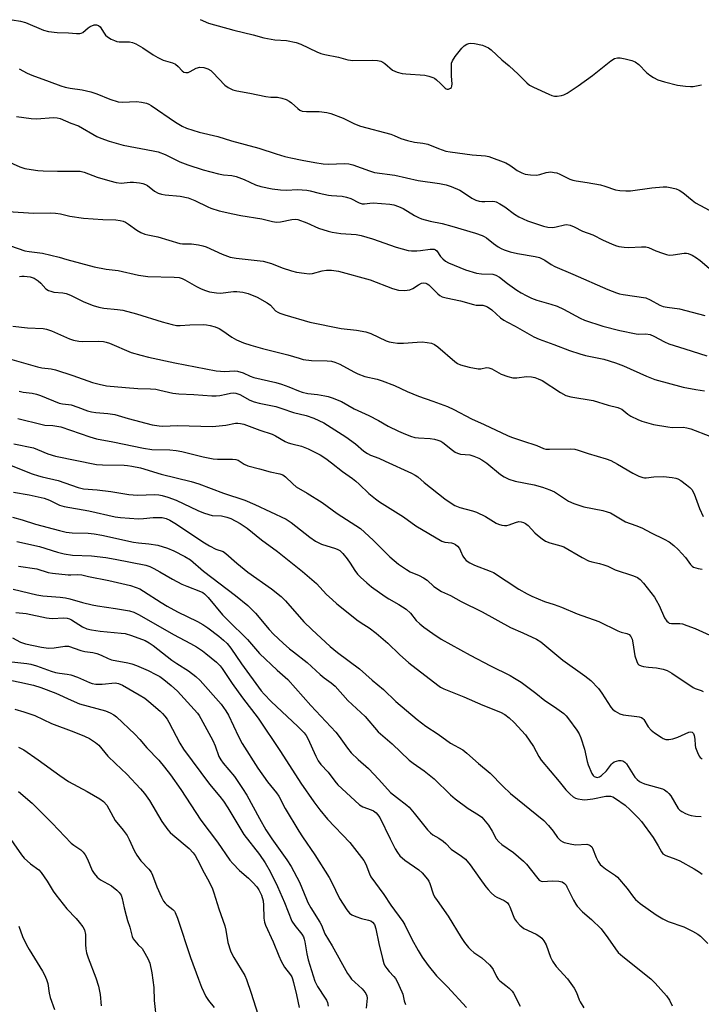
# Model space of a CAD drawing. Units: inches. Extents: x 1225771 to 1231771, y 581453 to 585454.
# Drawn here: x 1231198 to 1231425, y 582455 to 582782 of the extents above; entities that cross this region are included whole.
import ezdxf

# ---------------------------------------------------------------- set-up
doc = ezdxf.new("R2010")
doc.units = ezdxf.units.IN
doc.header["$MEASUREMENT"] = 0
doc.layers.add('Undefined', color=1, linetype='Continuous')

msp = doc.modelspace()

# ---------------------------------------------------------------- linework, layer by layer
at = {"layer": 'Undefined'}
for points, elevation in [([(1231195.9, 582782.13), (1231198.69, 582781.71), (1231200.31, 582781.22), (1231206.28, 582778.74), (1231207.96, 582778.25), (1231210.81, 582777.92), (1231214.58, 582777.86), (1231217.23, 582777.58), (1231218.33, 582777.55), (1231218.85, 582777.66), (1231219.32, 582777.91), (1231221.08, 582779.45), (1231221.81, 582779.94), (1231223.11, 582780.48), (1231223.88, 582780.53), (1231224.57, 582780.27), (1231225.1, 582779.82), (1231226.39, 582777.73), (1231226.89, 582777.07), (1231227.55, 582776.52), (1231228.8, 582775.77), (1231229.84, 582775.24), (1231230.65, 582774.96), (1231231.47, 582774.85), (1231234.81, 582774.78), (1231235.86, 582774.57), (1231236.91, 582774.16), (1231239.24, 582772.86), (1231242.69, 582770.52), (1231244.22, 582769.64), (1231246.06, 582768.79), (1231249.13, 582767.83), (1231250.17, 582767.36), (1231251.03, 582766.64), (1231252.36, 582765.2), (1231252.95, 582764.78), (1231253.6, 582764.61), (1231254.3, 582764.68), (1231255.04, 582764.99), (1231257.03, 582766.08), (1231258.18, 582766.4), (1231259.53, 582766.34), (1231260.89, 582765.86), (1231261.89, 582765.25), (1231262.54, 582764.68), (1231266.49, 582760.42), (1231267.64, 582759.62), (1231269.15, 582758.9), (1231270.54, 582758.55), (1231274.82, 582757.78), (1231280.11, 582756.7), (1231281.79, 582756.49), (1231284.04, 582756.46), (1231285.48, 582756.16), (1231286.88, 582755.67), (1231287.92, 582755.14), (1231288.61, 582754.61), (1231290.72, 582752.63), (1231291.43, 582752.16), (1231292.21, 582751.83), (1231293.62, 582751.62), (1231296.71, 582751.7), (1231297.84, 582751.66), (1231300.37, 582751.33), (1231301.76, 582751.03), (1231305.82, 582749.5), (1231309.55, 582747.63), (1231311.54, 582746.83), (1231321.65, 582744.12), (1231322.72, 582743.73), (1231324.92, 582742.72), (1231327.21, 582742.05), (1231329.54, 582741.49), (1231332.24, 582741.2), (1231333.97, 582740.86), (1231337.44, 582739.36), (1231339.89, 582738.52), (1231341.33, 582738.26), (1231348.71, 582737.29), (1231353.07, 582736.96), (1231354.21, 582736.76), (1231359.88, 582734.61), (1231361.17, 582733.88), (1231362.69, 582732.69), (1231363.65, 582732.07), (1231365.17, 582731.26), (1231366.25, 582730.87), (1231367.99, 582730.64), (1231370.04, 582730.56), (1231371.14, 582730.72), (1231373.22, 582731.4), (1231373.98, 582731.56), (1231374.79, 582731.58), (1231375.92, 582731.43), (1231376.76, 582731.24), (1231377.76, 582730.87), (1231381.05, 582729.24), (1231382.1, 582728.81), (1231383.18, 582728.59), (1231386.85, 582728.12), (1231391.27, 582727.3), (1231392.68, 582726.9), (1231396.26, 582725.65), (1231397.69, 582725.38), (1231399.75, 582725.27), (1231401.2, 582725.3), (1231408.29, 582726.25), (1231412.14, 582726.64), (1231413.31, 582726.63), (1231415.01, 582726.33), (1231416.41, 582725.99), (1231417.45, 582725.56), (1231418.58, 582724.77), (1231421.68, 582722.17), (1231422.85, 582721.31), (1231430.44, 582717.18)], 426), ([(1231258.29, 582782.2), (1231261.13, 582780.98), (1231269.48, 582778.67), (1231275.87, 582777.15), (1231279.46, 582776.21), (1231283.09, 582775.52), (1231287.02, 582775.24), (1231290.15, 582774.63), (1231291.79, 582774.06), (1231297.04, 582771.5), (1231298.38, 582770.94), (1231299.77, 582770.59), (1231304.31, 582769.7), (1231307.36, 582768.84), (1231308.2, 582768.69), (1231309.08, 582768.65), (1231315.5, 582768.7), (1231317.21, 582768.59), (1231318.31, 582768.4), (1231319.04, 582768.08), (1231319.7, 582767.61), (1231322.24, 582765.44), (1231322.97, 582765.05), (1231323.78, 582764.77), (1231325.46, 582764.34), (1231326.6, 582764.16), (1231332.94, 582763.72), (1231334.31, 582763.42), (1231335.61, 582762.97), (1231336.1, 582762.73), (1231336.83, 582762.22), (1231338.17, 582761.02), (1231339.65, 582759.48), (1231339.99, 582759.24), (1231340.39, 582759.12), (1231340.83, 582759.14), (1231341.47, 582759.39), (1231341.77, 582759.68), (1231341.92, 582760.09), (1231341.97, 582760.83), (1231341.82, 582763.37), (1231341.78, 582766.61), (1231341.85, 582767.75), (1231342.09, 582768.54), (1231343.04, 582769.95), (1231345.24, 582772.68), (1231346.02, 582773.52), (1231346.86, 582774.09), (1231347.53, 582774.29), (1231348.05, 582774.34), (1231349.45, 582774.23), (1231352.06, 582773.7), (1231353.11, 582773.32), (1231354.03, 582772.81), (1231354.92, 582772.12), (1231358.56, 582768.83), (1231360.99, 582766.83), (1231363.93, 582764.07), (1231366.84, 582761.16), (1231367.74, 582760.42), (1231369, 582759.72), (1231374.09, 582757.44), (1231375.17, 582757), (1231375.99, 582756.78), (1231376.86, 582756.76), (1231378.3, 582756.96), (1231379.14, 582757.2), (1231380.18, 582757.74), (1231383.87, 582760.22), (1231388.62, 582763.64), (1231394.73, 582768.48), (1231395.96, 582769.24), (1231396.96, 582769.5), (1231397.78, 582769.48), (1231399.48, 582769.15), (1231401.74, 582768.61), (1231402.81, 582768.19), (1231403.98, 582767.35), (1231406.59, 582764.64), (1231407.67, 582763.7), (1231408.86, 582762.98), (1231410.36, 582762.24), (1231412.59, 582761.53), (1231416.88, 582760.46), (1231419.48, 582760.08), (1231421.22, 582759.93), (1231422.07, 582759.98), (1231424.87, 582760.54)], 424), ([(1231194.04, 582735.26), (1231198.42, 582733.25), (1231200.13, 582732.77), (1231202.14, 582732.37), (1231204.41, 582732.08), (1231206.16, 582731.97), (1231210.9, 582731.87), (1231217.46, 582731.89), (1231218.51, 582731.81), (1231219.79, 582731.48), (1231224.1, 582729.9), (1231228.36, 582728.6), (1231230.41, 582728.08), (1231232.04, 582727.91), (1231235.09, 582728.14), (1231236.2, 582728.14), (1231238.2, 582728), (1231239.32, 582727.78), (1231240.14, 582727.46), (1231240.85, 582727.05), (1231243.19, 582725.18), (1231244.41, 582724.5), (1231245.51, 582724.21), (1231246.64, 582724.01), (1231251.73, 582723.52), (1231254.34, 582722.96), (1231256.53, 582722.12), (1231260.86, 582719.96), (1231261.91, 582719.53), (1231264.66, 582718.71), (1231269.15, 582717.7), (1231271.86, 582717.15), (1231278.85, 582716.01), (1231282.34, 582715.17), (1231283.68, 582714.94), (1231285.04, 582714.97), (1231288.73, 582715.79), (1231289.89, 582715.85), (1231290.74, 582715.73), (1231293.8, 582714.71), (1231297.58, 582712.95), (1231300.79, 582711.85), (1231302.18, 582711.53), (1231305, 582711.09), (1231310.17, 582710.79), (1231311.82, 582710.5), (1231315.6, 582709.36), (1231323.39, 582706.58), (1231327.44, 582705.45), (1231328.49, 582705.33), (1231330.28, 582705.33), (1231331.48, 582705.44), (1231334.73, 582705.95), (1231335.58, 582705.97), (1231336.08, 582705.87), (1231336.5, 582705.66), (1231336.87, 582705.37), (1231338.12, 582703.52), (1231338.91, 582702.66), (1231339.79, 582701.92), (1231340.82, 582701.36), (1231346.46, 582699.1), (1231350.11, 582697.98), (1231351.8, 582697.68), (1231355.5, 582697.57), (1231356.53, 582697.29), (1231357.69, 582696.61), (1231360.37, 582694.51), (1231363.55, 582692.26), (1231364.98, 582691.36), (1231366.62, 582690.47), (1231368.35, 582689.65), (1231370.17, 582688.92), (1231374.75, 582687.64), (1231376.91, 582686.93), (1231378.96, 582685.95), (1231384.49, 582683.03), (1231385.95, 582682.37), (1231392.1, 582680.32), (1231397.72, 582678.84), (1231403.16, 582677.75), (1231404.02, 582677.7), (1231406.38, 582677.76), (1231407.74, 582677.52), (1231409.02, 582677.01), (1231412.55, 582675.15), (1231413.97, 582674.51), (1231419.25, 582672.85), (1231426.55, 582670.42)], 432), ([(1231194.59, 582718.43), (1231202.94, 582717.86), (1231208.53, 582717.95), (1231210.3, 582717.9), (1231211.96, 582717.66), (1231215.04, 582716.94), (1231219.59, 582716.27), (1231226.02, 582715.74), (1231230.32, 582715.68), (1231231.71, 582715.49), (1231232.79, 582715.22), (1231233.56, 582714.9), (1231234.53, 582714.27), (1231237.26, 582712.22), (1231238.57, 582711.51), (1231239.93, 582710.92), (1231240.99, 582710.64), (1231244.22, 582710.04), (1231251.54, 582707.78), (1231252.48, 582707.68), (1231255.4, 582707.64), (1231257.76, 582707.34), (1231259.2, 582707.06), (1231260.3, 582706.65), (1231265.65, 582704.29), (1231268.32, 582703.31), (1231270.33, 582702.98), (1231279.2, 582701.96), (1231281.98, 582701.16), (1231285.6, 582699.69), (1231288.61, 582698.71), (1231290.27, 582698.3), (1231292.82, 582697.92), (1231294.52, 582697.75), (1231295.65, 582697.83), (1231298.88, 582698.75), (1231300.24, 582698.97), (1231301.98, 582698.89), (1231304.3, 582698.61), (1231314.81, 582695.7), (1231322.23, 582692.88), (1231324.16, 582692.31), (1231326.24, 582692.23), (1231327.99, 582692.41), (1231329, 582692.85), (1231330.84, 582694.12), (1231331.78, 582694.62), (1231332.52, 582694.76), (1231333.26, 582694.61), (1231333.74, 582694.41), (1231334.3, 582694.03), (1231337.29, 582691.07), (1231337.97, 582690.51), (1231338.7, 582690.09), (1231339.99, 582689.73), (1231344.83, 582688.74), (1231349.12, 582687.48), (1231349.97, 582687.35), (1231352.15, 582687.27), (1231352.91, 582687.06), (1231353.7, 582686.7), (1231355.19, 582685.78), (1231358.06, 582683.15), (1231359.2, 582682.28), (1231360.36, 582681.62), (1231362.97, 582680.33), (1231369.09, 582676.83), (1231370.95, 582675.98), (1231375.8, 582674.28), (1231381.03, 582672.2), (1231384.37, 582671.1), (1231386.34, 582670.58), (1231392.4, 582669.33), (1231396.29, 582668.17), (1231398.95, 582667.13), (1231406.51, 582663.69), (1231409.28, 582662.62), (1231418.77, 582660.09), (1231422.97, 582659.23), (1231425.84, 582658.81)], 434), ([(1231195.31, 582707.04), (1231200.11, 582705.4), (1231201.52, 582705.13), (1231205.92, 582704.57), (1231211.49, 582703.3), (1231214.05, 582702.49), (1231223.08, 582700.01), (1231227.06, 582699.24), (1231231.03, 582698.78), (1231237.79, 582697.26), (1231240.96, 582696.83), (1231249.66, 582696.64), (1231251.35, 582696.46), (1231252.38, 582696.16), (1231253.18, 582695.78), (1231257.06, 582693.55), (1231258.64, 582692.73), (1231260.04, 582692.2), (1231261.47, 582691.79), (1231263.73, 582691.38), (1231265.02, 582691.29), (1231269.38, 582691.82), (1231270.55, 582691.86), (1231272.53, 582691.63), (1231274.21, 582691.21), (1231277.21, 582689.95), (1231280.6, 582688.08), (1231281.64, 582687.3), (1231283.39, 582685.48), (1231284.06, 582685.01), (1231284.81, 582684.62), (1231286.41, 582684.05), (1231294.76, 582681.7), (1231305.14, 582679.52), (1231310.27, 582678.97), (1231313.36, 582678.47), (1231314.97, 582677.87), (1231320.05, 582675.48), (1231321.1, 582675.15), (1231322.46, 582674.86), (1231323.86, 582674.69), (1231325.87, 582674.67), (1231330.41, 582675.05), (1231332.07, 582675.11), (1231333.76, 582674.94), (1231335.13, 582674.65), (1231336.12, 582674.2), (1231337.26, 582673.43), (1231342.94, 582668.55), (1231343.84, 582667.91), (1231344.76, 582667.5), (1231347.61, 582666.74), (1231350.7, 582666.19), (1231351.53, 582666.17), (1231353.46, 582666.55), (1231354.23, 582666.52), (1231355.24, 582666.11), (1231358.27, 582664.42), (1231360.47, 582663.64), (1231362.16, 582663.19), (1231363.54, 582663.14), (1231366.74, 582663.6), (1231368.37, 582663.51), (1231369.46, 582663.28), (1231370.55, 582662.87), (1231371.87, 582662.22), (1231378, 582658.25), (1231379.79, 582657.27), (1231381.47, 582656.86), (1231388.81, 582655.63), (1231393.88, 582654.05), (1231397.03, 582653.3), (1231397.83, 582652.98), (1231398.32, 582652.69), (1231400.38, 582651.08), (1231401.36, 582650.46), (1231403.69, 582649.26), (1231405.02, 582648.72), (1231408.84, 582647.67), (1231413.67, 582646.83), (1231415.11, 582646.7), (1231418.7, 582646.76), (1231419.97, 582646.59), (1231421.34, 582646.16), (1231427.55, 582643.72)], 436), ([(1231198.3, 582696.88), (1231199.09, 582696.98), (1231199.9, 582696.97), (1231201.81, 582696.69), (1231203.17, 582696.24), (1231204.56, 582695.4), (1231205.38, 582694.66), (1231207.06, 582692.79), (1231207.94, 582692.2), (1231208.7, 582691.91), (1231209.77, 582691.64), (1231212.73, 582691.42), (1231213.84, 582691.18), (1231215.2, 582690.62), (1231219.73, 582688.39), (1231222.75, 582687.25), (1231224.69, 582686.6), (1231226.35, 582686.33), (1231230.85, 582685.92), (1231232.58, 582685.6), (1231237.17, 582684.42), (1231245.73, 582681.8), (1231248.97, 582680.92), (1231250.41, 582680.6), (1231251.64, 582680.53), (1231254.84, 582680.74), (1231259.27, 582680.9), (1231260.44, 582680.82), (1231261.59, 582680.6), (1231263.29, 582680.13), (1231264.6, 582679.54), (1231265.83, 582678.79), (1231268.88, 582676.65), (1231270.38, 582675.84), (1231272.71, 582674.8), (1231275.19, 582674.01), (1231279.07, 582672.94), (1231287.4, 582670.8), (1231291.17, 582669.64), (1231292.54, 582669.3), (1231295.3, 582668.89), (1231300.55, 582668.78), (1231301.93, 582668.66), (1231303.04, 582668.42), (1231304.68, 582667.75), (1231309.36, 582665.1), (1231310.67, 582664.45), (1231313.02, 582663.63), (1231317.09, 582662.74), (1231318.76, 582662.2), (1231322.86, 582660.64), (1231327.08, 582658.59), (1231330.88, 582657.01), (1231335.55, 582655.44), (1231340.43, 582653.68), (1231342.55, 582652.67), (1231348.44, 582649.48), (1231352.66, 582647.63), (1231360.41, 582643.97), (1231361.77, 582643.42), (1231365.36, 582642.19), (1231370.16, 582640.7), (1231372.4, 582639.66), (1231373.17, 582639.48), (1231374.3, 582639.41), (1231381.18, 582639.56), (1231382.79, 582639.4), (1231383.86, 582639.16), (1231387.16, 582638), (1231393.14, 582636.23), (1231394.73, 582635.66), (1231396.93, 582634.52), (1231402, 582631.43), (1231404.07, 582630.47), (1231405.38, 582629.99), (1231405.92, 582629.9), (1231406.47, 582629.9), (1231409.03, 582630.3), (1231412.16, 582630.39), (1231415.1, 582630.04), (1231416.25, 582629.8), (1231416.98, 582629.55), (1231417.97, 582629.01), (1231419.87, 582627.64), (1231421, 582626.72), (1231421.57, 582626.08), (1231422.38, 582624.59), (1231424.21, 582619.73), (1231425.39, 582617.04)], 438), ([(1231196.11, 582680.29), (1231201, 582679.81), (1231206.14, 582679.53), (1231207.28, 582679.36), (1231208.96, 582678.8), (1231214.9, 582676.1), (1231216.28, 582675.66), (1231217.97, 582675.31), (1231219.11, 582675.19), (1231224.46, 582675.34), (1231226.23, 582675.22), (1231227.09, 582675.02), (1231228.17, 582674.64), (1231235.44, 582671.57), (1231238.6, 582670.65), (1231241.21, 582669.99), (1231249.94, 582668.18), (1231263.67, 582665.49), (1231266.56, 582665.24), (1231269.6, 582665.52), (1231270.71, 582665.4), (1231272.56, 582664.8), (1231274.96, 582663.74), (1231276.13, 582663.32), (1231283.42, 582661.58), (1231285.35, 582661.05), (1231287.78, 582660.13), (1231290.94, 582658.8), (1231292.24, 582658.35), (1231294.03, 582657.96), (1231297.34, 582657.58), (1231299.68, 582657.2), (1231300.83, 582656.95), (1231302.16, 582656.51), (1231305.3, 582655.24), (1231309.46, 582652.84), (1231314.33, 582650.59), (1231317.5, 582648.97), (1231320.81, 582647.13), (1231324.17, 582645.46), (1231325.77, 582644.76), (1231328.22, 582643.79), (1231329.62, 582643.36), (1231330.79, 582643.18), (1231334.69, 582642.97), (1231336.14, 582642.75), (1231337.21, 582642.46), (1231338.22, 582642.06), (1231338.94, 582641.67), (1231342.1, 582639.11), (1231343.02, 582638.5), (1231343.74, 582638.12), (1231344.75, 582637.84), (1231347.86, 582637.56), (1231349.25, 582637.14), (1231350.87, 582636.47), (1231351.87, 582635.92), (1231353.48, 582634.75), (1231358.02, 582631), (1231359.28, 582630.23), (1231360.87, 582629.45), (1231362.91, 582628.82), (1231369.2, 582627.61), (1231372.06, 582626.86), (1231374.45, 582625.93), (1231376, 582625.22), (1231380.68, 582622.21), (1231382.43, 582621.34), (1231385.78, 582620.27), (1231392.07, 582619.02), (1231393.48, 582618.67), (1231394.56, 582618.28), (1231399.56, 582615.3), (1231403.06, 582614.12), (1231404.98, 582613.33), (1231408.1, 582611.62), (1231412.38, 582609.58), (1231414.14, 582608.61), (1231415.66, 582607.48), (1231417.12, 582606.06), (1231419.52, 582603.45), (1231421.19, 582601.1), (1231421.74, 582600.55), (1231422.17, 582600.27), (1231423.72, 582599.74), (1231425.09, 582599.56)], 440), ([(1231194.95, 582669.51), (1231204.33, 582666.78), (1231205.75, 582666.52), (1231208.82, 582666.16), (1231210.22, 582665.87), (1231216.03, 582663.98), (1231222.56, 582661.63), (1231224.74, 582661.01), (1231227.17, 582660.53), (1231233.5, 582659.89), (1231237.58, 582659.56), (1231241.86, 582659.5), (1231243.6, 582659.38), (1231244.97, 582659.1), (1231249.26, 582658.03), (1231251.22, 582657.81), (1231256.23, 582657.66), (1231262.17, 582657.18), (1231263.65, 582657.13), (1231264.8, 582657.25), (1231266.99, 582657.78), (1231268.35, 582658.03), (1231269.44, 582658.13), (1231270.21, 582658.08), (1231271.44, 582657.66), (1231274.79, 582655.77), (1231276.31, 582655.13), (1231277.91, 582654.7), (1231283.49, 582653.63), (1231285.46, 582652.99), (1231289.29, 582651.59), (1231293.55, 582650.59), (1231296.09, 582649.7), (1231297.72, 582649.03), (1231299.38, 582648.17), (1231306.74, 582643.51), (1231309.86, 582641.2), (1231312.63, 582638.79), (1231313.85, 582637.98), (1231314.91, 582637.48), (1231317.62, 582636.41), (1231319.78, 582635.46), (1231328.46, 582631.47), (1231329.71, 582630.82), (1231330.59, 582630.2), (1231332.75, 582628.33), (1231339.63, 582622.96), (1231341.68, 582621.45), (1231342.93, 582620.71), (1231344.55, 582620.08), (1231348.75, 582618.97), (1231350.1, 582618.51), (1231353.11, 582617.05), (1231356.58, 582614.88), (1231357.39, 582614.53), (1231358.52, 582614.2), (1231359.37, 582614.05), (1231360.2, 582614.07), (1231360.97, 582614.29), (1231363.04, 582615.11), (1231364.16, 582615.36), (1231364.95, 582615.3), (1231365.69, 582615.07), (1231366.4, 582614.71), (1231367.21, 582614.07), (1231369.48, 582611.61), (1231370.31, 582610.84), (1231371.86, 582609.63), (1231373.03, 582608.88), (1231374.41, 582608.36), (1231378.09, 582607.34), (1231379.16, 582606.95), (1231385.19, 582603.44), (1231387.3, 582602.39), (1231388.42, 582602.03), (1231390.95, 582601.47), (1231392.35, 582601.03), (1231393.7, 582600.51), (1231396.12, 582599.39), (1231402.22, 582597.38), (1231403.56, 582596.8), (1231404.41, 582596.14), (1231405.56, 582594.97), (1231409.19, 582590.3), (1231409.81, 582589.31), (1231410.78, 582587.47), (1231412.57, 582583.36), (1231413.34, 582582.27), (1231413.71, 582581.92), (1231414.12, 582581.66), (1231414.89, 582581.51), (1231417.63, 582581.53), (1231418.49, 582581.35), (1231419.91, 582580.89), (1231422.69, 582579.83), (1231430.01, 582576.53)], 442), ([(1231198.16, 582658.75), (1231199.55, 582658.42), (1231202.56, 582658.05), (1231203.93, 582657.78), (1231205.3, 582657.3), (1231211.48, 582654.79), (1231212.58, 582654.52), (1231214.54, 582654.34), (1231215.5, 582654.15), (1231217.67, 582653.44), (1231220.95, 582652.23), (1231222.24, 582651.84), (1231223.64, 582651.63), (1231227.68, 582651.3), (1231229.93, 582650.93), (1231234.37, 582649.61), (1231242.37, 582647.52), (1231244.72, 582647.17), (1231245.9, 582647.14), (1231250.78, 582647.29), (1231262.43, 582647.03), (1231266.8, 582647.4), (1231270.03, 582648.05), (1231270.87, 582648.09), (1231271.7, 582648.03), (1231272.8, 582647.73), (1231278.15, 582645.73), (1231282.21, 582644.43), (1231283.39, 582643.88), (1231286.58, 582642.05), (1231287.59, 582641.57), (1231288.71, 582641.24), (1231291.97, 582640.49), (1231294.21, 582639.57), (1231298.13, 582637.61), (1231300.1, 582636.36), (1231301.96, 582634.96), (1231305.6, 582632.03), (1231308.91, 582629.73), (1231310.05, 582628.84), (1231311.14, 582627.86), (1231314.29, 582624.69), (1231316.52, 582622.89), (1231317.93, 582621.91), (1231325.81, 582616.93), (1231330, 582614.01), (1231338.59, 582608.89), (1231339.61, 582608.57), (1231341.75, 582608.3), (1231342.48, 582608.07), (1231343.16, 582607.72), (1231343.76, 582607.21), (1231344.42, 582606.39), (1231344.81, 582605.68), (1231345.57, 582603.92), (1231346.12, 582603.06), (1231346.7, 582602.5), (1231347.9, 582601.72), (1231349.46, 582600.92), (1231354.67, 582598.9), (1231355.71, 582598.41), (1231364.16, 582592.9), (1231366.9, 582591.34), (1231368.44, 582590.56), (1231372.71, 582588.8), (1231375.91, 582587.79), (1231378.31, 582586.93), (1231383.52, 582584.69), (1231390.74, 582582.21), (1231397.06, 582579.05), (1231398.13, 582578.66), (1231400.05, 582578.14), (1231400.77, 582577.8), (1231401.31, 582577.24), (1231401.79, 582576.27), (1231402.03, 582575.12), (1231402.66, 582570.78), (1231403.32, 582568.88), (1231403.71, 582568.16), (1231404.06, 582567.78), (1231404.74, 582567.44), (1231405.55, 582567.24), (1231407.24, 582566.99), (1231409.88, 582566.77), (1231412.12, 582566.31), (1231413.48, 582565.9), (1231415.02, 582565.02), (1231422.04, 582560.27), (1231422.77, 582559.89), (1231424.73, 582559.23), (1231425.42, 582558.88)], 444), ([(1231197.76, 582649.65), (1231205.86, 582647.61), (1231206.69, 582647.48), (1231209.4, 582647.31), (1231212.03, 582646.86), (1231221.63, 582643.55), (1231223.87, 582642.86), (1231229.3, 582641.94), (1231239.55, 582639.74), (1231242.31, 582639.39), (1231248.19, 582639.23), (1231250.35, 582639.06), (1231252.22, 582638.65), (1231259.32, 582636.85), (1231262.66, 582636.19), (1231264.1, 582636.1), (1231269.06, 582636.13), (1231270.19, 582636.02), (1231270.99, 582635.75), (1231272.92, 582634.49), (1231274.2, 582633.94), (1231278.07, 582632.95), (1231281.59, 582631.94), (1231284.77, 582631.27), (1231285.83, 582630.9), (1231286.7, 582630.28), (1231289.12, 582627.88), (1231290.22, 582626.97), (1231293.91, 582624.84), (1231298.88, 582621.68), (1231303.82, 582618.11), (1231311.52, 582613.03), (1231315.81, 582609.22), (1231320.19, 582604.73), (1231321.36, 582603.62), (1231324.23, 582601.28), (1231326.81, 582599.46), (1231328.06, 582598.73), (1231331.08, 582597.47), (1231332.55, 582596.68), (1231333.66, 582595.89), (1231335.94, 582593.79), (1231338.42, 582592.2), (1231341.42, 582590.79), (1231345, 582588.86), (1231352, 582585.35), (1231361.4, 582580.15), (1231365.5, 582578.41), (1231369.99, 582576.29), (1231371.49, 582575.43), (1231378.78, 582569.31), (1231386.05, 582564.17), (1231388.04, 582562.57), (1231390.6, 582559.96), (1231391.75, 582558.32), (1231394.67, 582553.68), (1231395.22, 582553.03), (1231396.14, 582552.34), (1231397.69, 582551.49), (1231398.77, 582551.11), (1231403.3, 582550.64), (1231404.13, 582550.48), (1231404.89, 582550.23), (1231405.32, 582549.94), (1231405.67, 582549.55), (1231407.16, 582547.15), (1231408.07, 582546.08), (1231409.22, 582545.19), (1231411.4, 582543.72), (1231412.15, 582543.3), (1231412.94, 582543.01), (1231414.03, 582542.92), (1231415.36, 582543.18), (1231416.95, 582543.72), (1231420.59, 582545.44), (1231421.3, 582545.55), (1231421.73, 582545.4), (1231422.15, 582544.92), (1231422.44, 582544.24), (1231422.64, 582543.12), (1231422.76, 582541.11), (1231422.89, 582540.27), (1231423.45, 582538.65), (1231424.08, 582537.39), (1231424.41, 582536.96), (1231425.07, 582536.48)], 446), ([(1231196.48, 582641.21), (1231202.98, 582639.87), (1231204.32, 582639.39), (1231207.71, 582637.86), (1231210.29, 582637.16), (1231223.9, 582634.35), (1231225.9, 582634.23), (1231233.04, 582634.17), (1231234.19, 582634.07), (1231235.65, 582633.82), (1231238.55, 582633.22), (1231245.41, 582631.18), (1231255.35, 582628.71), (1231257.9, 582627.9), (1231266.06, 582624.88), (1231273.19, 582622.51), (1231276.51, 582621.05), (1231286.88, 582616.19), (1231288.57, 582615.13), (1231294.76, 582610.23), (1231296.63, 582608.91), (1231298.64, 582607.93), (1231303.3, 582606.46), (1231304.08, 582606.13), (1231304.73, 582605.72), (1231305.67, 582604.81), (1231307.14, 582602.96), (1231308.12, 582601.58), (1231309.72, 582599.08), (1231310.57, 582597.96), (1231311.56, 582596.93), (1231313.67, 582595), (1231315.23, 582593.72), (1231319.77, 582590.45), (1231321, 582589.69), (1231324.32, 582587.87), (1231326.79, 582586.22), (1231328.18, 582584.9), (1231330.11, 582582.55), (1231331.26, 582581.39), (1231332.56, 582580.32), (1231335.63, 582578.14), (1231338.39, 582576.35), (1231348.05, 582571.03), (1231354.79, 582567.45), (1231361.3, 582564.2), (1231362.75, 582563.36), (1231364.9, 582561.98), (1231369.81, 582558.38), (1231372.82, 582555.9), (1231376.04, 582553.85), (1231379.05, 582551.59), (1231379.89, 582550.8), (1231380.62, 582549.88), (1231383.39, 582546.05), (1231384.17, 582544.81), (1231384.72, 582543.46), (1231385.93, 582539.79), (1231386.83, 582535.65), (1231387.16, 582534.56), (1231388.39, 582531.65), (1231388.83, 582530.97), (1231389.18, 582530.65), (1231389.8, 582530.41), (1231390.23, 582530.38), (1231390.94, 582530.57), (1231391.63, 582530.97), (1231393.3, 582532.49), (1231394.97, 582534.76), (1231395.32, 582535.14), (1231395.79, 582535.48), (1231396.56, 582535.8), (1231397.37, 582535.96), (1231398.17, 582535.96), (1231398.68, 582535.83), (1231399.38, 582535.46), (1231399.96, 582534.88), (1231402.74, 582530.46), (1231403.44, 582529.65), (1231404.21, 582529.02), (1231404.86, 582528.66), (1231405.95, 582528.25), (1231411.84, 582526.56), (1231412.59, 582526.2), (1231413.44, 582525.58), (1231414, 582525.02), (1231414.6, 582524.23), (1231417.12, 582520.03), (1231417.63, 582519.49), (1231418.31, 582519.02), (1231419.55, 582518.39), (1231420.59, 582517.97), (1231421.4, 582517.75), (1231422.8, 582517.53), (1231424.77, 582517.39)], 448), ([(1231194.48, 582634.46), (1231202.52, 582631.29), (1231204.58, 582630.56), (1231205.89, 582630.22), (1231211.18, 582629.09), (1231217.75, 582626.75), (1231219.56, 582626.28), (1231224.08, 582625.9), (1231228.65, 582625.41), (1231234.6, 582624.4), (1231236.02, 582624.22), (1231237.67, 582624.18), (1231243.1, 582624.35), (1231244.56, 582624.27), (1231245.71, 582624.07), (1231247.62, 582623.5), (1231250.31, 582622.55), (1231257.53, 582619.08), (1231259.46, 582618.29), (1231261.15, 582617.73), (1231262.3, 582617.44), (1231265.36, 582617.26), (1231267.17, 582616.9), (1231268.5, 582616.36), (1231271.64, 582614.74), (1231273.95, 582613.19), (1231278.72, 582609.31), (1231284.03, 582605.43), (1231292.3, 582598.76), (1231296.92, 582594.79), (1231300.32, 582591.19), (1231302.17, 582589.44), (1231303.76, 582588.08), (1231307.43, 582585.02), (1231310.38, 582582.74), (1231311.78, 582581.75), (1231314.5, 582580.07), (1231316.76, 582578.32), (1231320.61, 582574.92), (1231324.48, 582571.21), (1231327.64, 582568.46), (1231337.26, 582560.98), (1231338.16, 582560.39), (1231339.28, 582559.82), (1231345.87, 582557.1), (1231352.21, 582554.33), (1231358.05, 582552.09), (1231359.46, 582551.26), (1231360.99, 582550.14), (1231362.58, 582548.64), (1231366.4, 582544.48), (1231369.07, 582540.61), (1231370.78, 582537.29), (1231371.56, 582536.12), (1231377.52, 582529.05), (1231379.78, 582526.18), (1231381.17, 582524.79), (1231382.24, 582523.9), (1231382.96, 582523.5), (1231383.78, 582523.24), (1231385.2, 582522.98), (1231386.07, 582522.94), (1231388.73, 582523.28), (1231393, 582524.07), (1231393.81, 582524.15), (1231394.6, 582524.12), (1231395.35, 582523.9), (1231396.31, 582523.37), (1231399.49, 582521.08), (1231401.13, 582519.63), (1231403.94, 582516.8), (1231404.89, 582515.72), (1231408.75, 582510.36), (1231410.42, 582507.63), (1231411.5, 582505.62), (1231411.97, 582505.01), (1231413.01, 582504.35), (1231416.31, 582503.2), (1231417.61, 582502.59), (1231422.42, 582499.96), (1231424.16, 582498.86), (1231425.06, 582498.19)], 450), ([(1231196.31, 582625.13), (1231201.57, 582624.23), (1231206.51, 582623.18), (1231208.28, 582622.53), (1231211.63, 582620.84), (1231213.13, 582620.35), (1231221.37, 582618.91), (1231230.08, 582616.91), (1231231.84, 582616.71), (1231237.82, 582616.31), (1231239.49, 582616.36), (1231242.68, 582616.72), (1231244.03, 582616.78), (1231245.67, 582616.71), (1231247.02, 582616.39), (1231248.29, 582615.84), (1231249.92, 582614.88), (1231259.77, 582608.36), (1231261.44, 582607.33), (1231263.51, 582606.22), (1231265.93, 582605.39), (1231266.87, 582604.79), (1231270.52, 582601.52), (1231274.19, 582598.55), (1231282.01, 582592.99), (1231285.22, 582590.5), (1231286.69, 582589.03), (1231292.77, 582582.09), (1231295.42, 582579.53), (1231301.53, 582573.89), (1231303.93, 582571.87), (1231311.26, 582566.48), (1231315.43, 582562.68), (1231319.18, 582559.52), (1231323.34, 582555.57), (1231330.41, 582549.6), (1231333.26, 582547.39), (1231337.36, 582544.72), (1231341.48, 582541.79), (1231345.52, 582539.47), (1231346.92, 582538.45), (1231350.77, 582534.97), (1231354.66, 582531.75), (1231358.84, 582527.48), (1231361.37, 582525.03), (1231372.43, 582516.02), (1231374.04, 582514.32), (1231375.54, 582512.47), (1231377.04, 582510.41), (1231378.04, 582509.4), (1231378.74, 582508.93), (1231379.24, 582508.72), (1231381.71, 582508.13), (1231383.04, 582508), (1231386.69, 582508.14), (1231387.46, 582508), (1231387.86, 582507.78), (1231388.36, 582507.28), (1231388.63, 582506.84), (1231389.87, 582503.72), (1231390.56, 582502.42), (1231391.21, 582501.46), (1231391.83, 582500.85), (1231392.99, 582499.95), (1231396.31, 582497.71), (1231396.94, 582497.17), (1231400.15, 582493.48), (1231402.19, 582490.57), (1231402.96, 582489.78), (1231404.45, 582488.5), (1231409.73, 582484.7), (1231411.94, 582483.36), (1231413.78, 582482.52), (1231418.91, 582480.65), (1231421.81, 582479.24), (1231423.62, 582478.27), (1231424.53, 582477.58), (1231426.9, 582475.14)], 452), ([(1231196.03, 582616.86), (1231199.15, 582615.96), (1231203.58, 582614.52), (1231211.57, 582612.39), (1231213.78, 582611.89), (1231215.79, 582611.65), (1231221.08, 582611.53), (1231223.08, 582611.31), (1231225.61, 582610.88), (1231236.21, 582608.51), (1231237.81, 582608.29), (1231241.28, 582608), (1231244.23, 582607.49), (1231247.47, 582606.52), (1231249.53, 582605.71), (1231253.28, 582603.83), (1231255.14, 582602.66), (1231259.45, 582598.86), (1231270.02, 582590.8), (1231274.2, 582587.44), (1231276.69, 582584.93), (1231281.2, 582579.51), (1231282.69, 582577.93), (1231285.92, 582574.94), (1231288.04, 582573.09), (1231289.33, 582572.04), (1231293.9, 582568.59), (1231298.19, 582564.58), (1231299.55, 582563.45), (1231301.83, 582561.76), (1231303.15, 582560.63), (1231307.37, 582555.89), (1231313.15, 582550.65), (1231317.44, 582545.55), (1231318.98, 582544.14), (1231322.13, 582541.54), (1231327.74, 582536.13), (1231329.05, 582535.07), (1231332.69, 582532.54), (1231336.08, 582529.85), (1231341.45, 582524.58), (1231343.03, 582523.21), (1231347.33, 582520.05), (1231350.8, 582517.93), (1231351.89, 582517.09), (1231353.03, 582515.85), (1231354.07, 582514.48), (1231355.32, 582512.48), (1231356.68, 582509.93), (1231357.47, 582508.9), (1231358.51, 582508.01), (1231362.39, 582505.42), (1231365.75, 582502.54), (1231366.74, 582501.47), (1231369.98, 582497.31), (1231370.94, 582496.25), (1231371.63, 582495.82), (1231372.14, 582495.72), (1231375.2, 582496.03), (1231377.47, 582495.91), (1231378.53, 582495.65), (1231379.34, 582495.08), (1231379.84, 582494.51), (1231380.14, 582494.04), (1231382.32, 582489.57), (1231383.06, 582488.27), (1231383.56, 582487.57), (1231385.31, 582485.67), (1231388.24, 582483.11), (1231391.48, 582480.04), (1231393.75, 582477.08), (1231396.25, 582473.34), (1231397.15, 582472.18), (1231398.67, 582470.83), (1231407.95, 582463.45), (1231409.41, 582461.98), (1231413.17, 582457.76), (1231414.15, 582456.3), (1231415.11, 582454.49)], 454), ([(1231197.46, 582608.77), (1231204.93, 582607.07), (1231210.94, 582605.22), (1231213.17, 582604.71), (1231215.97, 582604.26), (1231222.21, 582604.02), (1231227.01, 582603.49), (1231230.11, 582602.93), (1231240.24, 582600.87), (1231241.59, 582600.43), (1231242.88, 582599.83), (1231244.9, 582598.72), (1231249.15, 582596.21), (1231252.27, 582594.61), (1231253.86, 582593.91), (1231258.44, 582592.14), (1231259.2, 582591.77), (1231259.78, 582591.39), (1231261.02, 582590.13), (1231265.77, 582584.43), (1231267.46, 582582.66), (1231274.04, 582576.14), (1231278.01, 582571.55), (1231283.89, 582566.02), (1231286.6, 582563.67), (1231287.4, 582562.87), (1231295.1, 582554.21), (1231303.33, 582545.42), (1231304.53, 582543.92), (1231307.24, 582540.03), (1231308.52, 582538.54), (1231310.78, 582536.36), (1231314.18, 582533.33), (1231317.64, 582529.67), (1231321.5, 582525.39), (1231323.49, 582523.74), (1231326.92, 582521.16), (1231327.77, 582520.42), (1231329.45, 582518.45), (1231333.8, 582512.99), (1231334.78, 582511.92), (1231335.62, 582511.3), (1231337.64, 582510.12), (1231339.08, 582509.14), (1231339.96, 582508.41), (1231341.7, 582506.49), (1231345.15, 582504.21), (1231346.43, 582503.15), (1231348.05, 582501.29), (1231351.18, 582496.78), (1231353.24, 582494.01), (1231353.96, 582493.12), (1231355.01, 582492.05), (1231356.11, 582491.05), (1231356.82, 582490.53), (1231359.24, 582489.46), (1231359.97, 582489.02), (1231360.4, 582488.65), (1231360.85, 582488.03), (1231361.22, 582487.32), (1231362.26, 582484.41), (1231362.72, 582483.39), (1231363.37, 582482.48), (1231364.51, 582481.23), (1231365.13, 582480.66), (1231365.82, 582480.19), (1231369.92, 582478.22), (1231371.15, 582477.48), (1231371.8, 582476.95), (1231372.5, 582476.02), (1231373.21, 582474.71), (1231374.69, 582470.57), (1231375.34, 582469.25), (1231376.55, 582467.56), (1231380.33, 582463.36), (1231382.52, 582460.35), (1231383.36, 582458.88), (1231384.2, 582456.46), (1231384.52, 582455.75), (1231385.79, 582453.81)], 456), ([(1231197.97, 582600.59), (1231204.02, 582599.64), (1231207.89, 582598.5), (1231209.29, 582598.22), (1231214.53, 582597.64), (1231215.39, 582597.64), (1231217.57, 582597.81), (1231219.01, 582597.71), (1231221.27, 582597.17), (1231227.99, 582595.84), (1231235.14, 582594.09), (1231237.03, 582593.52), (1231238.28, 582593), (1231239.53, 582592.31), (1231245.38, 582588.44), (1231247.41, 582587.22), (1231250.82, 582585.42), (1231257.41, 582582.19), (1231259.16, 582581.22), (1231260.86, 582580.11), (1231264.51, 582577.25), (1231266.09, 582575.97), (1231267.26, 582574.82), (1231268.5, 582573.31), (1231272.02, 582568.12), (1231278.58, 582559.18), (1231279.53, 582557.99), (1231281.86, 582555.61), (1231290.81, 582547.33), (1231292.89, 582545.13), (1231293.53, 582544.27), (1231294.08, 582543.31), (1231296.72, 582537.41), (1231297.53, 582535.85), (1231298.4, 582534.7), (1231300.86, 582532.08), (1231303.1, 582529.06), (1231304.04, 582527.94), (1231308.23, 582523.96), (1231311.26, 582521.28), (1231312.34, 582520.61), (1231315.09, 582519.58), (1231315.84, 582519.22), (1231316.72, 582518.62), (1231317.26, 582518.08), (1231317.99, 582516.98), (1231321.42, 582509.93), (1231323.1, 582506.62), (1231323.81, 582505.4), (1231324.66, 582504.33), (1231326.35, 582502.8), (1231330.98, 582499.65), (1231332.03, 582498.6), (1231333.77, 582496.56), (1231334.26, 582495.84), (1231334.6, 582495.1), (1231335.73, 582491.66), (1231336.19, 582490.64), (1231336.99, 582489.41), (1231340.7, 582484.25), (1231344.97, 582477.16), (1231346.12, 582475.46), (1231347.41, 582473.85), (1231348.2, 582473.03), (1231349.24, 582472.21), (1231351.82, 582470.44), (1231354.42, 582468.12), (1231355.11, 582467.32), (1231355.68, 582466.48), (1231356.71, 582464.22), (1231357.28, 582463.28), (1231357.85, 582462.71), (1231359.83, 582461.22), (1231360.91, 582460.29), (1231361.92, 582459.3), (1231362.43, 582458.64), (1231364.62, 582454.36)], 458), ([(1231196.17, 582592.97), (1231204.07, 582591.04), (1231206.07, 582590.73), (1231211.83, 582590.23), (1231213.56, 582590), (1231215, 582589.66), (1231219.24, 582588.46), (1231222.4, 582587.75), (1231224.24, 582587.41), (1231230.2, 582586.52), (1231234.81, 582585.67), (1231236.34, 582585.23), (1231238.04, 582584.4), (1231249.43, 582577.81), (1231255.11, 582574.88), (1231257.11, 582573.7), (1231259.09, 582572.43), (1231260.25, 582571.57), (1231263.79, 582568.63), (1231264.97, 582567.41), (1231265.64, 582566.53), (1231268.93, 582561.59), (1231272.33, 582556.82), (1231277.53, 582550.05), (1231285.04, 582538.92), (1231291.75, 582528.41), (1231296.05, 582522.22), (1231298.02, 582519.62), (1231300.66, 582516.52), (1231308.08, 582508.74), (1231312.68, 582502.79), (1231313.37, 582501.54), (1231314.51, 582498.35), (1231315.03, 582497.33), (1231319.35, 582491.46), (1231321.63, 582487.94), (1231325.59, 582482.5), (1231326.28, 582481.32), (1231328.67, 582476.55), (1231330.71, 582472.81), (1231332.06, 582470.63), (1231334.04, 582467.8), (1231336.86, 582464.4), (1231340.47, 582460.77), (1231346.74, 582453.85)], 460), ([(1231197.11, 582585.21), (1231200.57, 582584.83), (1231207.3, 582583.36), (1231208.19, 582583.25), (1231209.38, 582583.22), (1231212.82, 582583.43), (1231214.17, 582583.26), (1231214.94, 582583.03), (1231215.64, 582582.7), (1231219.27, 582580.39), (1231220.73, 582579.74), (1231222.18, 582579.42), (1231225.11, 582578.97), (1231232.04, 582578.35), (1231233.43, 582578.14), (1231235.52, 582577.57), (1231240.04, 582575.82), (1231241.33, 582575.12), (1231242.67, 582574.24), (1231248.94, 582569.34), (1231250.52, 582568.27), (1231254.42, 582565.82), (1231256.92, 582563.93), (1231258.33, 582562.56), (1231265.24, 582554.74), (1231266.88, 582552.49), (1231267.76, 582551.06), (1231271.02, 582544), (1231272.31, 582541.66), (1231277.46, 582533.39), (1231280.7, 582528.85), (1231283.64, 582525.24), (1231284.45, 582524.1), (1231286.57, 582519.97), (1231291.04, 582512.54), (1231292.28, 582510.61), (1231296.45, 582504.6), (1231301.11, 582497.08), (1231301.92, 582495.61), (1231304.62, 582490.13), (1231307.02, 582486.33), (1231307.95, 582485.2), (1231308.7, 582484.71), (1231310.01, 582484.14), (1231311.91, 582483.47), (1231314.26, 582482.91), (1231314.95, 582482.68), (1231315.59, 582482.27), (1231316.18, 582481.52), (1231316.69, 582479.99), (1231317.64, 582475.17), (1231318.83, 582470.14), (1231319.32, 582468.53), (1231319.7, 582467.76), (1231320.34, 582466.8), (1231321.07, 582465.9), (1231322.66, 582464.2), (1231323.15, 582463.49), (1231323.72, 582462.48), (1231325.35, 582459.07), (1231325.58, 582458.27), (1231326.02, 582456.14), (1231326.49, 582454.86)], 462), ([(1231195.95, 582576.8), (1231198.63, 582575.29), (1231200.36, 582574.7), (1231205.66, 582573.64), (1231207.9, 582573.33), (1231209.87, 582573.4), (1231213.34, 582574.03), (1231214.59, 582573.93), (1231218.64, 582572.5), (1231219.96, 582572.22), (1231222.72, 582571.85), (1231224.04, 582571.55), (1231225.39, 582571.02), (1231227.8, 582569.84), (1231228.89, 582569.46), (1231234.24, 582568.43), (1231235.6, 582568.1), (1231237.2, 582567.51), (1231241.01, 582565.85), (1231243.63, 582564.61), (1231244.88, 582563.93), (1231246.24, 582562.95), (1231248.67, 582560.95), (1231250.76, 582558.97), (1231257.38, 582551.72), (1231257.99, 582550.91), (1231258.58, 582549.93), (1231262.49, 582542.58), (1231263.25, 582540.86), (1231264.53, 582537.33), (1231265.14, 582536.16), (1231265.94, 582535.05), (1231269.71, 582530.67), (1231272.4, 582526.7), (1231273.8, 582524.45), (1231277.98, 582516.67), (1231280.16, 582512.93), (1231282.12, 582509.98), (1231287.11, 582502.96), (1231288.58, 582500.73), (1231291.29, 582495.5), (1231293.61, 582489.84), (1231294.12, 582488.78), (1231295.13, 582486.99), (1231298.06, 582482.27), (1231298.57, 582481.22), (1231299.75, 582478.35), (1231302.14, 582474.43), (1231307.25, 582465.24), (1231307.87, 582464.27), (1231308.61, 582463.35), (1231309.65, 582462.29), (1231312.18, 582460.08), (1231312.7, 582459.44), (1231313.29, 582458.52), (1231313.62, 582457.79), (1231313.76, 582457), (1231313.5, 582453.72)], 464), ([(1231195.79, 582568.78), (1231200.7, 582568.24), (1231202.08, 582568), (1231203.94, 582567.46), (1231208.82, 582565.67), (1231210.22, 582565.22), (1231211.62, 582564.96), (1231214.19, 582564.71), (1231215.32, 582564.5), (1231217.54, 582563.66), (1231221.57, 582561.85), (1231222.44, 582561.53), (1231223.72, 582561.38), (1231225.76, 582561.39), (1231230.13, 582561.75), (1231231.25, 582561.55), (1231232.52, 582560.96), (1231238.05, 582557.85), (1231239.92, 582556.68), (1231241.25, 582555.62), (1231245, 582552.35), (1231245.84, 582551.55), (1231246.61, 582550.67), (1231247.32, 582549.75), (1231247.94, 582548.75), (1231251.58, 582541.69), (1231252.75, 582539.78), (1231261.43, 582528.1), (1231264.8, 582524.06), (1231266.03, 582522.43), (1231267.5, 582520.24), (1231272.87, 582511.4), (1231277.99, 582504.73), (1231279.92, 582501.93), (1231281.59, 582499.08), (1231284.02, 582494.05), (1231286.33, 582488.8), (1231288.82, 582482.62), (1231289.76, 582481.13), (1231292.04, 582478.3), (1231292.6, 582477.36), (1231292.91, 582476.58), (1231293.13, 582475.74), (1231293.74, 582471.67), (1231294.17, 582469.7), (1231296.41, 582462.62), (1231297.24, 582460.82), (1231299.85, 582457.04), (1231300.26, 582456.29), (1231300.57, 582455.5), (1231300.82, 582454.36)], 466), ([(1231195.72, 582562.52), (1231198.47, 582562.02), (1231203.01, 582560.96), (1231205.41, 582560.22), (1231210.42, 582558.34), (1231215.49, 582555.98), (1231218.19, 582554.84), (1231226.89, 582552.43), (1231228.46, 582551.85), (1231229.64, 582551.19), (1231230.54, 582550.5), (1231236.58, 582544.75), (1231238.31, 582542.91), (1231240.62, 582540.19), (1231244.6, 582536.05), (1231246.49, 582533.77), (1231248.49, 582531.18), (1231251.87, 582526.35), (1231258.54, 582516.1), (1231264.08, 582508.83), (1231268.17, 582502.86), (1231269.14, 582501.75), (1231271.43, 582499.45), (1231274.32, 582496.9), (1231275.81, 582495.47), (1231277.19, 582493.95), (1231277.84, 582493), (1231278.73, 582491.19), (1231279.21, 582489.31), (1231279.38, 582487.91), (1231279.49, 582483.61), (1231279.71, 582482.3), (1231280.03, 582481.24), (1231282.54, 582475.7), (1231284.42, 582471.09), (1231285.26, 582469.3), (1231286.36, 582467.33), (1231288.3, 582464.77), (1231288.72, 582464.09), (1231289, 582463.46), (1231289.35, 582462.24), (1231290.33, 582458.1), (1231291.22, 582453.86)], 468), ([(1231196.81, 582552.99), (1231199.79, 582552.17), (1231203.41, 582550.88), (1231208.95, 582548.29), (1231216.34, 582545.52), (1231219.94, 582544.03), (1231221.54, 582543.25), (1231223.55, 582542), (1231224.69, 582541.09), (1231227.67, 582537.45), (1231230.15, 582535), (1231233.93, 582531.47), (1231238.47, 582526.55), (1231239.78, 582524.99), (1231241.52, 582522.66), (1231245.57, 582515.65), (1231247.58, 582512.94), (1231248.34, 582512.1), (1231249.21, 582511.31), (1231254.65, 582506.75), (1231256, 582505.31), (1231256.64, 582504.4), (1231257.47, 582502.93), (1231259.67, 582498.6), (1231261.34, 582495.6), (1231262.42, 582493.3), (1231262.91, 582491.96), (1231264.51, 582486.71), (1231266.5, 582481), (1231266.84, 582479.56), (1231267.52, 582475.44), (1231268.41, 582472.76), (1231268.93, 582471.45), (1231269.45, 582470.45), (1231273.16, 582464.56), (1231273.71, 582463.19), (1231275.24, 582458.68), (1231277.42, 582451.67)], 470), ([(1231197.99, 582540.45), (1231199.71, 582539.5), (1231204.55, 582536.22), (1231211.75, 582530.96), (1231214.59, 582528.99), (1231220.78, 582525.71), (1231225.05, 582523.19), (1231226.17, 582522.31), (1231227.28, 582521.08), (1231228.04, 582519.94), (1231230.04, 582516.09), (1231232.77, 582512.81), (1231234.04, 582511.01), (1231234.71, 582509.75), (1231236.39, 582506.1), (1231237.31, 582504.47), (1231238.66, 582502.63), (1231241.32, 582499.87), (1231242.07, 582498.83), (1231242.53, 582497.83), (1231243.88, 582493.97), (1231245.45, 582490.54), (1231246.13, 582489.27), (1231246.66, 582488.58), (1231247.28, 582487.98), (1231249.24, 582486.51), (1231249.74, 582485.95), (1231250.02, 582485.49), (1231250.77, 582483.56), (1231255.07, 582470.5), (1231257.73, 582463.33), (1231258.81, 582460.68), (1231260.21, 582457.54), (1231261.13, 582456.19), (1231262.92, 582453.88)], 472), ([(1231198.02, 582525.65), (1231202.54, 582521.83), (1231209.18, 582515.19), (1231215.48, 582508.5), (1231216.34, 582507.83), (1231218.67, 582506.27), (1231219.5, 582505.54), (1231220.12, 582504.64), (1231220.9, 582503.14), (1231222.5, 582499.37), (1231223.15, 582498.38), (1231224.11, 582497.25), (1231225.27, 582496.35), (1231228.87, 582494.29), (1231230.68, 582492.93), (1231231.46, 582492.15), (1231232.03, 582491.18), (1231232.41, 582490.12), (1231233.07, 582487.02), (1231233.7, 582484.47), (1231234.17, 582482.79), (1231234.92, 582480.58), (1231235.71, 582477.46), (1231236.11, 582476.72), (1231236.62, 582476.03), (1231237.78, 582474.71), (1231239.01, 582473.46), (1231239.55, 582472.76), (1231240.99, 582470.16), (1231241.58, 582468.57), (1231242.25, 582465.46), (1231242.91, 582460.57), (1231243.09, 582456.22), (1231243.8, 582449.17)], 474), ([(1231193.93, 582511.94), (1231199.02, 582504.62), (1231199.9, 582503.52), (1231201.99, 582501.62), (1231204.69, 582499.61), (1231205.48, 582498.8), (1231207.49, 582495.92), (1231209.55, 582492.52), (1231210.37, 582491.33), (1231214.02, 582486.72), (1231217.12, 582483.43), (1231218.09, 582482.3), (1231219.37, 582480.65), (1231219.9, 582479.66), (1231220.23, 582478.15), (1231220.18, 582474.84), (1231220.31, 582473.42), (1231220.54, 582472.01), (1231221.07, 582470.35), (1231223.67, 582463.79), (1231224.56, 582460.97), (1231225.14, 582458.17), (1231225.42, 582454.49)], 476), ([(1231198.08, 582480.94), (1231199.3, 582477.53), (1231200.62, 582474.66), (1231201.51, 582473.12), (1231205.97, 582465.99), (1231206.65, 582464.73), (1231207.31, 582463.2), (1231207.73, 582461.88), (1231208.15, 582458.67), (1231208.45, 582457.25), (1231209.92, 582453.27)], 478)]:
    msp.add_lwpolyline(points, dxfattribs=dict(at, elevation=elevation))
for points in [[(1231198.15, 582765.91, 428), (1231200.85, 582764.44, 428), (1231202.41, 582763.74, 428), (1231208.2, 582761.65, 428), (1231212.06, 582760.17, 428), (1231213.46, 582759.73, 428), (1231215.13, 582759.4, 428), (1231219.11, 582758.9, 428), (1231222.02, 582758.2, 428), (1231223.99, 582757.56, 428), (1231228.28, 582755.75, 428), (1231231.13, 582754.88, 428), (1231232.56, 582754.76, 428), (1231237.15, 582755.04, 428), (1231238.86, 582754.82, 428), (1231240.52, 582754.42, 428), (1231241.28, 582754.08, 428), (1231241.99, 582753.64, 428), (1231250.08, 582748.11, 428), (1231252.32, 582746.82, 428), (1231253.81, 582746.14, 428), (1231257.94, 582744.84, 428), (1231264.18, 582743.42, 428), (1231268.75, 582741.9, 428), (1231277.83, 582739.53, 428), (1231283.56, 582737.61, 428), (1231286.43, 582736.76, 428), (1231288.44, 582736.26, 428), (1231292.16, 582735.48, 428), (1231296.42, 582734.71, 428), (1231299.17, 582734.31, 428), (1231300.86, 582734.21, 428), (1231306.36, 582734.38, 428), (1231307.7, 582734.31, 428), (1231309.08, 582733.93, 428), (1231314.57, 582731.9, 428), (1231316.25, 582731.39, 428), (1231322.94, 582730.47, 428), (1231330.75, 582728.76, 428), (1231337.78, 582727.75, 428), (1231340.05, 582727.32, 428), (1231341.72, 582726.79, 428), (1231344.61, 582725.5, 428), (1231345.81, 582724.78, 428), (1231348.6, 582722.83, 428), (1231349.9, 582722.2, 428), (1231351.01, 582721.89, 428), (1231351.87, 582721.75, 428), (1231352.9, 582721.74, 428), (1231355.36, 582721.89, 428), (1231356.15, 582721.81, 428), (1231356.66, 582721.65, 428), (1231357.87, 582721.03, 428), (1231359.53, 582720, 428), (1231362.71, 582717.56, 428), (1231364.19, 582716.69, 428), (1231367.04, 582715.36, 428), (1231372.36, 582713.56, 428), (1231373.77, 582713.27, 428), (1231375.47, 582713.15, 428), (1231376.58, 582713.29, 428), (1231379.29, 582714.04, 428), (1231380.03, 582714.07, 428), (1231381.17, 582713.86, 428), (1231382.56, 582713.36, 428), (1231385.34, 582711.93, 428), (1231388.79, 582710.72, 428), (1231392.22, 582708.89, 428), (1231394.89, 582707.67, 428), (1231396.24, 582707.12, 428), (1231397.37, 582706.81, 428), (1231399.12, 582706.58, 428), (1231400.6, 582706.48, 428), (1231404.94, 582706.73, 428), (1231406.31, 582706.68, 428), (1231407.28, 582706.42, 428), (1231409.65, 582705.38, 428), (1231411.83, 582704.57, 428), (1231413.21, 582704.13, 428), (1231414.05, 582703.97, 428), (1231415.43, 582704.04, 428), (1231419.02, 582704.6, 428), (1231419.82, 582704.61, 428), (1231420.39, 582704.49, 428), (1231421.7, 582703.94, 428), (1231423.22, 582703.07, 428), (1231424.4, 582702.16, 428), (1231428.17, 582698.97, 428)], [(1231197.29, 582749.96, 430), (1231202.15, 582749.39, 430), (1231204.12, 582749.29, 430), (1231209.45, 582749.64, 430), (1231210.86, 582749.59, 430), (1231211.81, 582749.3, 430), (1231215.31, 582747.81, 430), (1231217.95, 582746.91, 430), (1231224.04, 582743.4, 430), (1231225.37, 582742.82, 430), (1231228.08, 582741.82, 430), (1231232.8, 582740.49, 430), (1231242.69, 582738.61, 430), (1231244.34, 582738.22, 430), (1231246.66, 582737.35, 430), (1231251.53, 582734.92, 430), (1231254.26, 582733.91, 430), (1231259.32, 582732.25, 430), (1231264.41, 582730.94, 430), (1231266.12, 582730.59, 430), (1231268.83, 582730.38, 430), (1231270.23, 582730.11, 430), (1231272.93, 582729.11, 430), (1231276.71, 582727.35, 430), (1231278.44, 582726.76, 430), (1231282.19, 582725.93, 430), (1231285.01, 582725.61, 430), (1231286.99, 582725.53, 430), (1231290.68, 582725.73, 430), (1231293.76, 582725.52, 430), (1231294.86, 582725.32, 430), (1231297.82, 582724.54, 430), (1231300.9, 582723.88, 430), (1231301.99, 582723.74, 430), (1231305.51, 582723.54, 430), (1231306.96, 582723.2, 430), (1231308.37, 582722.72, 430), (1231311.12, 582721.32, 430), (1231312.13, 582720.97, 430), (1231312.86, 582720.95, 430), (1231314.68, 582721.24, 430), (1231315.83, 582721.28, 430), (1231321.34, 582720.86, 430), (1231322.63, 582720.63, 430), (1231324.21, 582720.1, 430), (1231325.75, 582719.45, 430), (1231329.55, 582717.13, 430), (1231330.82, 582716.44, 430), (1231331.88, 582715.99, 430), (1231334.67, 582715.22, 430), (1231338.65, 582714.44, 430), (1231341.94, 582713.59, 430), (1231349.82, 582711.26, 430), (1231351.94, 582710.5, 430), (1231352.7, 582710.16, 430), (1231353.43, 582709.7, 430), (1231355.72, 582707.85, 430), (1231357.27, 582706.71, 430), (1231358.24, 582706.16, 430), (1231359.33, 582705.72, 430), (1231361.28, 582705.08, 430), (1231363.73, 582704.44, 430), (1231369.58, 582703.48, 430), (1231370.98, 582703.12, 430), (1231372.76, 582702.24, 430), (1231374.87, 582700.77, 430), (1231376.11, 582700.11, 430), (1231382.13, 582697.61, 430), (1231393.7, 582692.55, 430), (1231396.57, 582691.42, 430), (1231397.64, 582691.08, 430), (1231398.78, 582690.84, 430), (1231406.32, 582689.7, 430), (1231407.82, 582689.11, 430), (1231411.03, 582687.34, 430), (1231412.06, 582686.91, 430), (1231413.39, 582686.63, 430), (1231417.51, 582686.05, 430), (1231425.96, 582683.85, 430)]]:
    msp.add_polyline3d(points, dxfattribs=at)

doc.saveas('drawing.dxf')
